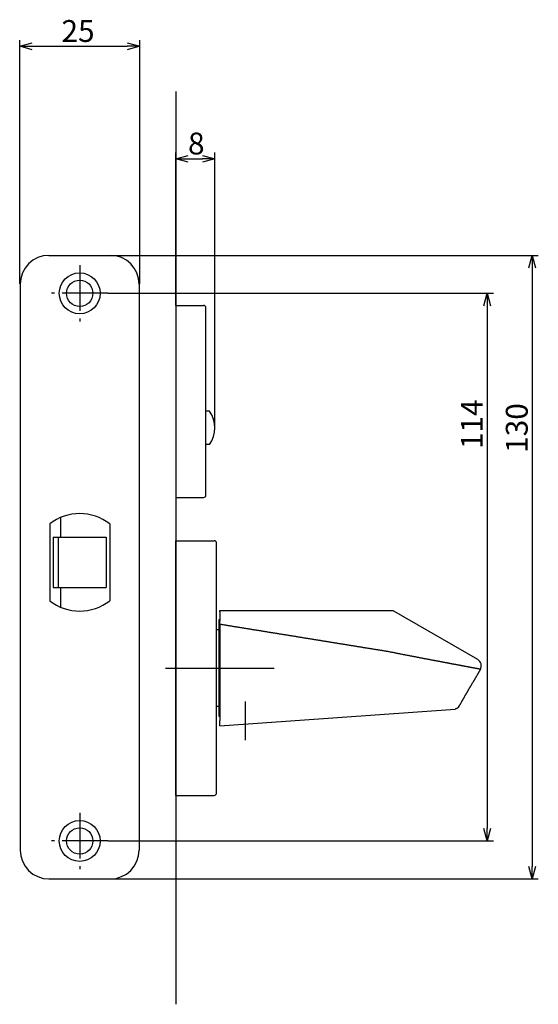
# Model space of a CAD drawing. Extents: x 1987 to 2623, y -724 to -301.
# Drawn here: x 2274 to 2382, y -724 to -519 of the extents above; entities that cross this region are included whole.
import ezdxf

# ---------------------------------------------------------------- set-up
doc = ezdxf.new("R2010")
doc.units = 0
doc.header["$LTSCALE"] = 0.5
doc.linetypes.add('CENTER2', pattern=[28.575, 19.05, -3.175, 3.175, -3.175])
doc.layers.add('01', color=1, linetype='CONTINUOUS')
doc.layers.add('1CENTER', color=7, linetype='CENTER2')
doc.styles.get("Standard").update_dxf_attribs({"font": 'txt.shx', "bigfont": 'extfont.shx'})

msp = doc.modelspace()

# ---------------------------------------------------------------- linework, layer by layer
at = {"layer": '01'}
for p, q in [((2274.07, -574.31), (2274.07, -523.59)), ((2299.07, -574.31), (2299.07, -523.59)), ((2276.67, -524.89), (2296.47, -524.89)), ((2306.57, -534.31), (2306.57, -724.31)), ((2306.57, -578.81), (2306.57, -547.01)), ((2314.74, -604.31), (2314.74, -547.01)), ((2309.17, -548.31), (2312.14, -548.31)), ((2293.04, -568.41), (2382.09, -568.41)), ((2380.79, -571.01), (2380.79, -695.61)), ((2292.44, -576.31), (2372.73, -576.31)), ((2306.57, -578.81), (2306.57, -618.81)), ((2306.57, -578.81), (2312.37, -578.81)), ((2312.87, -618.31), (2312.87, -579.31)), ((2371.43, -578.91), (2371.43, -687.71)), ((2313.61, -600.81), (2312.87, -600.81)), ((2313.61, -607.81), (2312.87, -607.81)), ((2306.57, -618.81), (2312.37, -618.81)), ((2306.57, -680.81), (2306.57, -627.81)), ((2306.57, -627.81), (2314.57, -627.81)), ((2315.07, -680.31), (2315.07, -628.31)), ((2304.44, -654.31), (2327.07, -654.31)), ((2315.77, -666.31), (2364.74, -662.84)), ((2306.57, -680.81), (2314.57, -680.81)), ((2292.44, -690.31), (2372.73, -690.31)), ((2292.97, -698.21), (2382.09, -698.21))]:
    msp.add_line(p, q, dxfattribs=at)
at = {"layer": '01', "linetype": 'BYBLOCK'}
for p, q in [((2274.07, -524.89), (2276.67, -524.19)), ((2296.47, -524.19), (2299.07, -524.89)), ((2276.67, -525.59), (2274.07, -524.89)), ((2274.07, -524.89), (2276.67, -524.89)), ((2299.07, -524.89), (2296.47, -525.59)), ((2299.07, -524.89), (2296.47, -524.89)), ((2306.57, -548.31), (2309.17, -547.61)), ((2309.17, -549.01), (2306.57, -548.31)), ((2306.57, -548.31), (2309.17, -548.31)), ((2312.14, -547.61), (2314.74, -548.31)), ((2314.74, -548.31), (2312.14, -549.01)), ((2314.74, -548.31), (2312.14, -548.31)), ((2280.17, -568.41), (2292.97, -568.41)), ((2380.1, -571.01), (2380.79, -568.41)), ((2380.79, -568.41), (2381.49, -571.01)), ((2380.79, -568.41), (2380.79, -571.01)), ((2274.17, -574.41), (2274.17, -692.21)), ((2298.97, -574.41), (2298.97, -692.21)), ((2370.73, -578.91), (2371.43, -576.31)), ((2371.43, -576.31), (2372.12, -578.91)), ((2371.43, -576.31), (2371.43, -578.91)), ((2282.57, -622.98), (2282.57, -627.06)), ((2280.32, -624.31), (2280.32, -640.31)), ((2292.82, -624.31), (2292.82, -640.31)), ((2281.07, -627.06), (2281.07, -637.56)), ((2281.07, -627.06), (2292.07, -627.06)), ((2282.07, -627.06), (2282.07, -637.56)), ((2292.07, -627.06), (2292.07, -637.56)), ((2281.07, -637.56), (2292.07, -637.56)), ((2282.57, -637.56), (2282.57, -641.64)), ((2371.43, -690.31), (2370.73, -687.71)), ((2372.12, -687.71), (2371.43, -690.31)), ((2371.43, -690.31), (2371.43, -687.71)), ((2380.79, -698.21), (2380.1, -695.61)), ((2381.49, -695.61), (2380.79, -698.21)), ((2380.79, -698.21), (2380.79, -695.61)), ((2280.17, -698.21), (2292.97, -698.21))]:
    msp.add_line(p, q, dxfattribs=at)
at = {"layer": '01', "linetype": 'CONTINUOUS'}
for p, q in [((2315.77, -642.62), (2315.77, -644.52)), ((2369.47, -652.53), (2352, -642.44)), ((2315.77, -644.31), (2315.57, -644.31)), ((2315.57, -644.31), (2315.57, -664.31)), ((2315.77, -645.22), (2315.77, -665.32)), ((2315.57, -646.36), (2315.07, -646.36)), ((2370.02, -654.58), (2368.42, -657.34)), ((2365.53, -662.35), (2365.72, -662.02)), ((2315.07, -662.26), (2315.57, -662.26)), ((2315.57, -664.31), (2315.77, -664.31))]:
    msp.add_line(p, q, dxfattribs=at)
for points in [[(2351.5, -642.31), (2351.52, -642.31), (2351.54, -642.31), (2351.56, -642.31), (2351.59, -642.31), (2351.61, -642.32), (2351.63, -642.32), (2351.65, -642.32), (2351.67, -642.33), (2351.69, -642.33), (2351.72, -642.33), (2351.74, -642.34), (2351.76, -642.34), (2351.78, -642.35), (2351.8, -642.36), (2351.82, -642.36), (2351.84, -642.37), (2351.86, -642.38), (2351.88, -642.39), (2351.9, -642.39), (2351.92, -642.4), (2351.94, -642.41), (2351.96, -642.42), (2351.98, -642.43), (2352, -642.44)], [(2365.72, -662.02), (2365.76, -661.95), (2365.8, -661.88), (2365.85, -661.81), (2365.89, -661.73), (2365.93, -661.66), (2365.97, -661.59), (2366.01, -661.51), (2366.06, -661.44), (2366.1, -661.37), (2366.14, -661.29), (2366.18, -661.22), (2366.23, -661.15), (2366.27, -661.07), (2366.31, -661), (2366.35, -660.93), (2366.39, -660.85), (2366.44, -660.78), (2366.48, -660.71), (2366.52, -660.64), (2366.56, -660.56), (2366.61, -660.49), (2366.65, -660.42), (2366.69, -660.34), (2366.73, -660.27), (2366.77, -660.2), (2366.82, -660.12), (2366.86, -660.05), (2366.9, -659.98), (2366.94, -659.9), (2366.99, -659.83), (2367.03, -659.76), (2367.07, -659.68), (2367.11, -659.61), (2367.15, -659.54), (2367.2, -659.46), (2367.24, -659.39), (2367.28, -659.32), (2367.32, -659.25), (2367.37, -659.17), (2367.41, -659.1), (2367.45, -659.03), (2367.49, -658.95), (2367.53, -658.88), (2367.58, -658.81), (2367.62, -658.73), (2367.66, -658.66), (2367.7, -658.59), (2367.75, -658.51), (2367.79, -658.44), (2367.83, -658.37), (2367.87, -658.29), (2367.91, -658.22), (2367.96, -658.15), (2368, -658.07), (2368.04, -658), (2368.08, -657.93), (2368.13, -657.86), (2368.17, -657.78), (2368.21, -657.71), (2368.25, -657.64), (2368.29, -657.56), (2368.34, -657.49), (2368.38, -657.42), (2368.42, -657.34)], [(2365.53, -662.35), (2365.52, -662.37), (2365.51, -662.39), (2365.49, -662.41), (2365.48, -662.43), (2365.47, -662.45), (2365.45, -662.47), (2365.43, -662.49), (2365.42, -662.5), (2365.4, -662.52), (2365.39, -662.54), (2365.37, -662.56), (2365.35, -662.57), (2365.33, -662.59), (2365.31, -662.61), (2365.3, -662.62), (2365.28, -662.64), (2365.26, -662.65), (2365.24, -662.67), (2365.22, -662.68), (2365.2, -662.69), (2365.18, -662.71), (2365.15, -662.72), (2365.13, -662.73), (2365.11, -662.74), (2365.09, -662.75), (2365.07, -662.76), (2365.04, -662.77), (2365.02, -662.78), (2365, -662.79), (2364.98, -662.8), (2364.95, -662.8), (2364.93, -662.81), (2364.91, -662.82), (2364.88, -662.82), (2364.86, -662.83), (2364.83, -662.83), (2364.81, -662.84), (2364.79, -662.84), (2364.76, -662.84), (2364.74, -662.84)]]:
    msp.add_lwpolyline(points, dxfattribs=at)
at = {"layer": '01'}
msp.add_lwpolyline([(2370.02, -654.58), (2370.02, -654.58), (2370.01, -654.58), (2370.01, -654.58), (2370.01, -654.58), (2370, -654.58), (2370, -654.57), (2369.99, -654.57), (2369.98, -654.57), (2369.97, -654.57), (2369.96, -654.57), (2369.95, -654.57), (2369.94, -654.56), (2369.93, -654.56), (2369.91, -654.56), (2369.9, -654.55), (2369.88, -654.55), (2369.87, -654.55), (2369.85, -654.54), (2369.83, -654.54), (2369.81, -654.54), (2369.79, -654.53), (2369.76, -654.53), (2369.74, -654.52), (2369.72, -654.52), (2369.69, -654.51), (2369.66, -654.51), (2369.63, -654.5), (2369.61, -654.5), (2369.58, -654.49), (2369.54, -654.49), (2369.51, -654.48), (2369.48, -654.47), (2369.45, -654.47), (2369.41, -654.46), (2369.37, -654.45), (2369.34, -654.44), (2369.3, -654.44), (2369.26, -654.43), (2369.22, -654.42), (2369.18, -654.41), (2369.14, -654.41), (2369.09, -654.4), (2369.05, -654.39), (2369, -654.38), (2368.95, -654.37), (2368.91, -654.36), (2368.86, -654.35), (2368.81, -654.34), (2368.76, -654.33), (2368.71, -654.32), (2368.65, -654.31), (2368.6, -654.3), (2368.55, -654.29), (2368.49, -654.28), (2368.43, -654.27), (2368.38, -654.26), (2368.32, -654.25), (2368.26, -654.24), (2368.2, -654.23), (2368.13, -654.21), (2368.07, -654.2), (2368.01, -654.19), (2367.94, -654.18), (2367.88, -654.17), (2367.81, -654.15), (2367.74, -654.14), (2367.67, -654.13), (2367.61, -654.11), (2367.53, -654.1), (2367.46, -654.09), (2367.39, -654.07), (2367.32, -654.06), (2367.24, -654.04), (2367.17, -654.03), (2367.09, -654.02), (2367.01, -654), (2366.94, -653.99), (2366.86, -653.97), (2366.78, -653.96), (2366.7, -653.94), (2366.61, -653.93), (2366.53, -653.91), (2366.45, -653.89), (2366.36, -653.88), (2366.28, -653.86), (2366.19, -653.85), (2366.1, -653.83), (2366.02, -653.81), (2365.93, -653.8), (2365.84, -653.78), (2365.75, -653.76), (2365.66, -653.74), (2365.56, -653.73), (2365.47, -653.71), (2365.38, -653.69), (2365.28, -653.67), (2365.18, -653.66), (2365.09, -653.64), (2364.99, -653.62), (2364.89, -653.6), (2364.79, -653.58), (2364.69, -653.56), (2364.59, -653.54), (2364.49, -653.52), (2364.39, -653.51), (2364.28, -653.49), (2364.18, -653.47), (2364.07, -653.45), (2363.97, -653.43), (2363.86, -653.41), (2363.75, -653.39), (2363.64, -653.37), (2363.54, -653.34), (2363.43, -653.32), (2363.32, -653.3), (2363.2, -653.28), (2363.09, -653.26), (2362.98, -653.24), (2362.87, -653.22), (2362.75, -653.2), (2362.64, -653.17), (2362.52, -653.15), (2362.4, -653.13), (2362.29, -653.11), (2362.17, -653.09), (2362.05, -653.06), (2361.93, -653.04), (2361.81, -653.02), (2361.69, -653), (2361.57, -652.97), (2361.45, -652.95), (2361.32, -652.93), (2361.2, -652.9), (2361.07, -652.88), (2360.95, -652.86), (2360.82, -652.83), (2360.7, -652.81), (2360.57, -652.78), (2360.44, -652.76), (2360.32, -652.74), (2360.19, -652.71), (2360.06, -652.69), (2359.93, -652.66), (2359.8, -652.64), (2359.67, -652.61), (2359.53, -652.59), (2359.4, -652.56), (2359.27, -652.54), (2359.14, -652.51), (2359, -652.49), (2358.87, -652.46), (2358.73, -652.44), (2358.6, -652.41), (2358.46, -652.38), (2358.32, -652.36), (2358.19, -652.33), (2358.05, -652.3), (2357.91, -652.28), (2357.77, -652.25), (2357.63, -652.23), (2357.49, -652.2), (2357.35, -652.17), (2357.21, -652.14), (2357.07, -652.12), (2356.93, -652.09), (2356.79, -652.06), (2356.64, -652.04), (2356.5, -652.01), (2356.36, -651.98), (2356.21, -651.95), (2356.07, -651.93), (2355.92, -651.9), (2355.78, -651.87), (2355.63, -651.84), (2355.49, -651.81), (2355.34, -651.79), (2355.19, -651.76), (2355.05, -651.73), (2354.9, -651.7), (2354.75, -651.67), (2354.6, -651.64), (2354.45, -651.61), (2354.31, -651.58), (2354.16, -651.56), (2354.01, -651.53), (2353.86, -651.5), (2353.71, -651.47), (2353.56, -651.44), (2353.41, -651.41), (2353.26, -651.38), (2353.11, -651.35), (2352.95, -651.32), (2352.8, -651.29), (2352.65, -651.26), (2352.5, -651.23), (2352.35, -651.2), (2352.19, -651.17), (2352.04, -651.14), (2351.89, -651.11), (2351.73, -651.08), (2351.58, -651.05), (2351.43, -651.02), (2351.27, -650.99), (2351.12, -650.96), (2350.97, -650.93), (2350.81, -650.9), (2350.66, -650.87), (2350.5, -650.85), (2350.35, -650.82), (2350.19, -650.79), (2350.04, -650.77), (2349.88, -650.74), (2349.73, -650.72), (2349.57, -650.69), (2349.42, -650.67), (2349.26, -650.64), (2349.11, -650.62), (2348.95, -650.59), (2348.8, -650.57), (2348.64, -650.54), (2348.49, -650.52), (2348.33, -650.49), (2348.18, -650.47), (2348.02, -650.44), (2347.87, -650.42), (2347.71, -650.39), (2347.56, -650.37), (2347.4, -650.34), (2347.25, -650.32), (2347.09, -650.29), (2346.94, -650.27), (2346.78, -650.24), (2346.63, -650.22), (2346.47, -650.19), (2346.32, -650.17), (2346.16, -650.14), (2346.01, -650.12), (2345.85, -650.09), (2345.7, -650.07), (2345.54, -650.04), (2345.39, -650.02), (2345.23, -649.99), (2345.08, -649.97), (2344.92, -649.94), (2344.77, -649.92), (2344.61, -649.89), (2344.46, -649.87), (2344.3, -649.84), (2344.15, -649.82), (2343.99, -649.79), (2343.84, -649.77), (2343.68, -649.74), (2343.52, -649.72), (2343.37, -649.69), (2343.21, -649.67), (2343.06, -649.64), (2342.9, -649.62), (2342.75, -649.59), (2342.59, -649.57), (2342.44, -649.54), (2342.28, -649.51), (2342.13, -649.49), (2341.97, -649.46), (2341.82, -649.44), (2341.66, -649.41), (2341.51, -649.39), (2341.35, -649.36), (2341.2, -649.34), (2341.04, -649.31), (2340.89, -649.29), (2340.73, -649.26), (2340.58, -649.24), (2340.42, -649.21), (2340.27, -649.19), (2340.11, -649.16), (2339.96, -649.14), (2339.8, -649.11), (2339.65, -649.09), (2339.49, -649.06), (2339.34, -649.04), (2339.18, -649.01), (2339.03, -648.99), (2338.87, -648.96), (2338.72, -648.94), (2338.56, -648.91), (2338.41, -648.89), (2338.25, -648.86), (2338.1, -648.84), (2337.94, -648.81), (2337.79, -648.79), (2337.63, -648.76), (2337.48, -648.74), (2337.32, -648.71), (2337.17, -648.69), (2337.01, -648.66), (2336.86, -648.64), (2336.7, -648.61), (2336.55, -648.58), (2336.39, -648.56), (2336.24, -648.53), (2336.08, -648.51), (2335.93, -648.48), (2335.77, -648.46), (2335.62, -648.43), (2335.46, -648.41), (2335.31, -648.38), (2335.15, -648.36), (2335, -648.33), (2334.84, -648.31), (2334.69, -648.28), (2334.53, -648.26), (2334.38, -648.23), (2334.22, -648.21), (2334.07, -648.18), (2333.91, -648.16), (2333.76, -648.13), (2333.6, -648.11), (2333.45, -648.08), (2333.29, -648.06), (2333.14, -648.03), (2332.98, -648.01), (2332.83, -647.98), (2332.67, -647.96), (2332.52, -647.93), (2332.36, -647.91), (2332.21, -647.88), (2332.05, -647.86), (2331.9, -647.83), (2331.74, -647.81), (2331.59, -647.78), (2331.43, -647.76), (2331.28, -647.73), (2331.12, -647.71), (2330.97, -647.68), (2330.81, -647.66), (2330.66, -647.63), (2330.5, -647.6), (2330.35, -647.58), (2330.19, -647.55), (2330.04, -647.53), (2329.88, -647.5), (2329.73, -647.48), (2329.57, -647.45), (2329.42, -647.43), (2329.26, -647.4), (2329.1, -647.38), (2328.95, -647.35), (2328.79, -647.33), (2328.64, -647.3), (2328.48, -647.28), (2328.33, -647.25), (2328.17, -647.23), (2328.02, -647.2), (2327.86, -647.18), (2327.71, -647.15), (2327.55, -647.13), (2327.4, -647.1), (2327.24, -647.08), (2327.09, -647.05), (2326.93, -647.03), (2326.78, -647), (2326.62, -646.98), (2326.47, -646.95), (2326.31, -646.93), (2326.16, -646.9), (2326, -646.88), (2325.85, -646.85), (2325.69, -646.83), (2325.54, -646.8), (2325.38, -646.78), (2325.23, -646.75), (2325.07, -646.73), (2324.92, -646.7), (2324.76, -646.68), (2324.61, -646.65), (2324.45, -646.63), (2324.3, -646.6), (2324.14, -646.58), (2323.99, -646.55), (2323.83, -646.53), (2323.68, -646.5), (2323.52, -646.48), (2323.37, -646.45), (2323.21, -646.43), (2323.06, -646.4), (2322.9, -646.38), (2322.75, -646.35), (2322.59, -646.33), (2322.44, -646.3), (2322.28, -646.28), (2322.13, -646.25), (2321.97, -646.23), (2321.82, -646.2), (2321.66, -646.18), (2321.51, -646.15), (2321.35, -646.13), (2321.2, -646.1), (2321.04, -646.07), (2320.89, -646.05), (2320.73, -646.02), (2320.58, -646), (2320.42, -645.97), (2320.26, -645.95), (2320.11, -645.92), (2319.95, -645.9), (2319.8, -645.87), (2319.64, -645.85), (2319.49, -645.82), (2319.33, -645.8), (2319.18, -645.77), (2319.02, -645.75), (2318.87, -645.72), (2318.71, -645.7), (2318.56, -645.67), (2318.4, -645.65), (2318.25, -645.62), (2318.09, -645.6), (2317.94, -645.57), (2317.78, -645.55), (2317.63, -645.52), (2317.47, -645.5), (2317.32, -645.47), (2317.16, -645.45), (2317.01, -645.42), (2316.85, -645.4), (2316.7, -645.37), (2316.54, -645.35), (2316.39, -645.32), (2316.23, -645.3), (2316.08, -645.27), (2315.92, -645.25), (2315.77, -645.22)], dxfattribs=at)
at = {"layer": '01', "linetype": 'CONTINUOUS'}
for points in [[(2315.77, -642.62, 0), (2315.77, -642.59, 0), (2315.77, -642.57, 0), (2315.77, -642.55, 0), (2315.77, -642.53, 0), (2315.77, -642.51, 0), (2315.77, -642.49, 0), (2315.77, -642.47, 0), (2315.77, -642.45, 0), (2315.77, -642.43, 0), (2315.77, -642.42, 0), (2315.77, -642.4, 0), (2315.77, -642.39, 0), (2315.77, -642.38, 0), (2315.77, -642.37, 0), (2315.77, -642.36, 0), (2315.77, -642.35, 0), (2315.77, -642.34, 0), (2315.77, -642.33, 0), (2315.77, -642.32, 0), (2315.77, -642.32, 0), (2315.77, -642.32, 0), (2315.77, -642.31, 0), (2315.77, -642.31, 0), (2315.77, -642.31, 0)], [(2315.77, -642.31, 0), (2315.93, -642.31, 0), (2316.09, -642.31, 0), (2316.25, -642.31, 0), (2316.42, -642.31, 0), (2316.58, -642.31, 0), (2316.74, -642.31, 0), (2316.9, -642.31, 0), (2317.07, -642.31, 0), (2317.23, -642.31, 0), (2317.39, -642.31, 0), (2317.55, -642.31, 0), (2317.71, -642.31, 0), (2317.88, -642.31, 0), (2318.04, -642.31, 0), (2318.2, -642.31, 0), (2318.36, -642.31, 0), (2318.53, -642.31, 0), (2318.69, -642.31, 0), (2318.85, -642.31, 0), (2319.01, -642.31, 0), (2319.18, -642.31, 0), (2319.34, -642.31, 0), (2319.5, -642.31, 0), (2319.66, -642.31, 0), (2319.82, -642.31, 0), (2319.99, -642.31, 0), (2320.15, -642.31, 0), (2320.31, -642.31, 0), (2320.47, -642.31, 0), (2320.64, -642.31, 0), (2320.8, -642.31, 0), (2320.96, -642.31, 0), (2321.12, -642.31, 0), (2321.28, -642.31, 0), (2321.45, -642.31, 0), (2321.61, -642.31, 0), (2321.77, -642.31, 0), (2321.93, -642.31, 0), (2322.1, -642.31, 0), (2322.26, -642.31, 0), (2322.42, -642.31, 0), (2322.58, -642.31, 0), (2322.75, -642.31, 0), (2322.91, -642.31, 0), (2323.07, -642.31, 0), (2323.23, -642.31, 0), (2323.39, -642.31, 0), (2323.56, -642.31, 0), (2323.72, -642.31, 0), (2323.88, -642.31, 0), (2324.04, -642.31, 0), (2324.21, -642.31, 0), (2324.37, -642.31, 0), (2324.53, -642.31, 0), (2324.69, -642.31, 0), (2324.85, -642.31, 0), (2325.02, -642.31, 0), (2325.18, -642.31, 0), (2325.34, -642.31, 0), (2325.5, -642.31, 0), (2325.67, -642.31, 0), (2325.83, -642.31, 0), (2325.99, -642.31, 0), (2326.15, -642.31, 0), (2326.31, -642.31, 0), (2326.48, -642.31, 0), (2326.64, -642.31, 0), (2326.8, -642.31, 0), (2326.96, -642.31, 0), (2327.13, -642.31, 0), (2327.29, -642.31, 0), (2327.45, -642.31, 0), (2327.61, -642.31, 0), (2327.78, -642.31, 0), (2327.94, -642.31, 0), (2328.1, -642.31, 0), (2328.26, -642.31, 0), (2328.42, -642.31, 0), (2328.59, -642.31, 0), (2328.75, -642.31, 0), (2328.91, -642.31, 0), (2329.07, -642.31, 0), (2329.24, -642.31, 0), (2329.4, -642.31, 0), (2329.56, -642.31, 0), (2329.72, -642.31, 0), (2329.88, -642.31, 0), (2330.05, -642.31, 0), (2330.21, -642.31, 0), (2330.37, -642.31, 0), (2330.53, -642.31, 0), (2330.7, -642.31, 0), (2330.86, -642.31, 0), (2331.02, -642.31, 0), (2331.18, -642.31, 0), (2331.34, -642.31, 0), (2331.51, -642.31, 0), (2331.67, -642.31, 0), (2331.83, -642.31, 0), (2331.99, -642.31, 0), (2332.16, -642.31, 0), (2332.32, -642.31, 0), (2332.48, -642.31, 0), (2332.64, -642.31, 0), (2332.8, -642.31, 0), (2332.97, -642.31, 0), (2333.13, -642.31, 0), (2333.29, -642.31, 0), (2333.45, -642.31, 0), (2333.62, -642.31, 0), (2333.78, -642.31, 0), (2333.94, -642.31, 0), (2334.1, -642.31, 0), (2334.26, -642.31, 0), (2334.43, -642.31, 0), (2334.59, -642.31, 0), (2334.75, -642.31, 0), (2334.91, -642.31, 0), (2335.08, -642.31, 0), (2335.24, -642.31, 0), (2335.4, -642.31, 0), (2335.56, -642.31, 0), (2335.72, -642.31, 0), (2335.89, -642.31, 0), (2336.05, -642.31, 0), (2336.21, -642.31, 0), (2336.37, -642.31, 0), (2336.54, -642.31, 0), (2336.7, -642.31, 0), (2336.86, -642.31, 0), (2337.02, -642.31, 0), (2337.19, -642.31, 0), (2337.35, -642.31, 0), (2337.51, -642.31, 0), (2337.67, -642.31, 0), (2337.83, -642.31, 0), (2338, -642.31, 0), (2338.16, -642.31, 0), (2338.32, -642.31, 0), (2338.48, -642.31, 0), (2338.65, -642.31, 0), (2338.81, -642.31, 0), (2338.97, -642.31, 0), (2339.13, -642.31, 0), (2339.29, -642.31, 0), (2339.46, -642.31, 0), (2339.62, -642.31, 0), (2339.78, -642.31, 0), (2339.94, -642.31, 0), (2340.1, -642.31, 0), (2340.26, -642.31, 0), (2340.42, -642.31, 0), (2340.58, -642.31, 0), (2340.73, -642.31, 0), (2340.89, -642.31, 0), (2341.05, -642.31, 0), (2341.2, -642.31, 0), (2341.36, -642.31, 0), (2341.52, -642.31, 0), (2341.67, -642.31, 0), (2341.82, -642.31, 0), (2341.98, -642.31, 0), (2342.13, -642.31, 0), (2342.28, -642.31, 0), (2342.43, -642.31, 0), (2342.59, -642.31, 0), (2342.74, -642.31, 0), (2342.89, -642.31, 0), (2343.03, -642.31, 0), (2343.18, -642.31, 0), (2343.33, -642.31, 0), (2343.47, -642.31, 0), (2343.62, -642.31, 0), (2343.76, -642.31, 0), (2343.9, -642.31, 0), (2344.05, -642.31, 0), (2344.19, -642.31, 0), (2344.32, -642.31, 0), (2344.46, -642.31, 0), (2344.6, -642.31, 0), (2344.73, -642.31, 0), (2344.87, -642.31, 0), (2345, -642.31, 0), (2345.13, -642.31, 0), (2345.27, -642.31, 0), (2345.4, -642.31, 0), (2345.52, -642.31, 0), (2345.65, -642.31, 0), (2345.78, -642.31, 0), (2345.91, -642.31, 0), (2346.03, -642.31, 0), (2346.15, -642.31, 0), (2346.28, -642.31, 0), (2346.4, -642.31, 0), (2346.52, -642.31, 0), (2346.64, -642.31, 0), (2346.76, -642.31, 0), (2346.87, -642.31, 0), (2346.99, -642.31, 0), (2347.1, -642.31, 0), (2347.22, -642.31, 0), (2347.33, -642.31, 0), (2347.44, -642.31, 0), (2347.55, -642.31, 0), (2347.66, -642.31, 0), (2347.77, -642.31, 0), (2347.87, -642.31, 0), (2347.98, -642.31, 0), (2348.08, -642.31, 0), (2348.18, -642.31, 0), (2348.28, -642.31, 0), (2348.38, -642.31, 0), (2348.47, -642.31, 0), (2348.57, -642.31, 0), (2348.66, -642.31, 0), (2348.75, -642.31, 0), (2348.84, -642.31, 0), (2348.93, -642.31, 0), (2349.02, -642.31, 0), (2349.11, -642.31, 0), (2349.19, -642.31, 0), (2349.28, -642.31, 0), (2349.36, -642.31, 0), (2349.44, -642.31, 0), (2349.52, -642.31, 0), (2349.6, -642.31, 0), (2349.67, -642.31, 0), (2349.75, -642.31, 0), (2349.82, -642.31, 0), (2349.89, -642.31, 0), (2349.96, -642.31, 0), (2350.03, -642.31, 0), (2350.1, -642.31, 0), (2350.17, -642.31, 0), (2350.23, -642.31, 0), (2350.29, -642.31, 0), (2350.36, -642.31, 0), (2350.42, -642.31, 0), (2350.48, -642.31, 0), (2350.53, -642.31, 0), (2350.59, -642.31, 0), (2350.64, -642.31, 0), (2350.7, -642.31, 0), (2350.75, -642.31, 0), (2350.8, -642.31, 0), (2350.84, -642.31, 0), (2350.89, -642.31, 0), (2350.93, -642.31, 0), (2350.98, -642.31, 0), (2351.02, -642.31, 0), (2351.05, -642.31, 0), (2351.09, -642.31, 0), (2351.13, -642.31, 0), (2351.16, -642.31, 0), (2351.19, -642.31, 0), (2351.23, -642.31, 0), (2351.25, -642.31, 0), (2351.28, -642.31, 0), (2351.31, -642.31, 0), (2351.33, -642.31, 0), (2351.35, -642.31, 0), (2351.38, -642.31, 0), (2351.39, -642.31, 0), (2351.41, -642.31, 0), (2351.43, -642.31, 0), (2351.44, -642.31, 0), (2351.46, -642.31, 0), (2351.47, -642.31, 0), (2351.48, -642.31, 0), (2351.48, -642.31, 0), (2351.49, -642.31, 0), (2351.49, -642.31, 0), (2351.5, -642.31, 0), (2351.5, -642.31, 0), (2351.5, -642.31, 0), (2351.5, -642.31, 0), (2351.5, -642.31, 0), (2351.5, -642.31, 0), (2351.5, -642.31, 0), (2351.5, -642.31, 0)], [(2315.77, -645.22, 0), (2315.77, -645.21, 0), (2315.77, -645.2, 0), (2315.77, -645.19, 0), (2315.77, -645.17, 0), (2315.77, -645.16, 0), (2315.77, -645.15, 0), (2315.77, -645.14, 0), (2315.77, -645.13, 0), (2315.77, -645.11, 0), (2315.77, -645.1, 0), (2315.77, -645.09, 0), (2315.77, -645.08, 0), (2315.77, -645.07, 0), (2315.77, -645.05, 0), (2315.77, -645.04, 0), (2315.77, -645.03, 0), (2315.77, -645.02, 0), (2315.77, -645.01, 0), (2315.77, -644.99, 0), (2315.77, -644.98, 0), (2315.77, -644.97, 0), (2315.77, -644.96, 0), (2315.77, -644.95, 0), (2315.77, -644.94, 0), (2315.77, -644.92, 0), (2315.77, -644.91, 0), (2315.77, -644.9, 0), (2315.77, -644.89, 0), (2315.77, -644.88, 0), (2315.77, -644.87, 0), (2315.77, -644.85, 0), (2315.77, -644.84, 0), (2315.77, -644.83, 0), (2315.77, -644.82, 0), (2315.77, -644.81, 0), (2315.77, -644.8, 0), (2315.77, -644.79, 0), (2315.77, -644.78, 0), (2315.77, -644.77, 0), (2315.77, -644.76, 0), (2315.77, -644.74, 0), (2315.77, -644.73, 0), (2315.77, -644.72, 0), (2315.77, -644.71, 0), (2315.77, -644.7, 0), (2315.77, -644.69, 0), (2315.77, -644.68, 0), (2315.77, -644.67, 0), (2315.77, -644.66, 0), (2315.77, -644.65, 0), (2315.77, -644.64, 0), (2315.77, -644.63, 0), (2315.77, -644.62, 0), (2315.77, -644.61, 0), (2315.77, -644.6, 0), (2315.77, -644.59, 0), (2315.77, -644.59, 0), (2315.77, -644.58, 0), (2315.77, -644.57, 0), (2315.77, -644.56, 0), (2315.77, -644.55, 0), (2315.77, -644.54, 0), (2315.77, -644.53, 0), (2315.77, -644.52, 0)], [(2315.77, -666.31, 0), (2315.77, -666.31, 0), (2315.77, -666.31, 0), (2315.77, -666.31, 0), (2315.77, -666.31, 0), (2315.77, -666.3, 0), (2315.77, -666.3, 0), (2315.77, -666.3, 0), (2315.77, -666.3, 0), (2315.77, -666.29, 0), (2315.77, -666.29, 0), (2315.77, -666.28, 0), (2315.77, -666.28, 0), (2315.77, -666.27, 0), (2315.77, -666.27, 0), (2315.77, -666.26, 0), (2315.77, -666.25, 0), (2315.77, -666.24, 0), (2315.77, -666.24, 0), (2315.77, -666.23, 0), (2315.77, -666.22, 0), (2315.77, -666.21, 0), (2315.77, -666.2, 0), (2315.77, -666.19, 0), (2315.77, -666.18, 0), (2315.77, -666.17, 0), (2315.77, -666.16, 0), (2315.77, -666.15, 0), (2315.77, -666.13, 0), (2315.77, -666.12, 0), (2315.77, -666.11, 0), (2315.77, -666.1, 0), (2315.77, -666.08, 0), (2315.77, -666.07, 0), (2315.77, -666.05, 0), (2315.77, -666.04, 0), (2315.77, -666.02, 0), (2315.77, -666.01, 0), (2315.77, -665.99, 0), (2315.77, -665.98, 0), (2315.77, -665.96, 0), (2315.77, -665.94, 0), (2315.77, -665.93, 0), (2315.77, -665.91, 0), (2315.77, -665.89, 0), (2315.77, -665.87, 0), (2315.77, -665.86, 0), (2315.77, -665.84, 0), (2315.77, -665.82, 0), (2315.77, -665.8, 0), (2315.77, -665.78, 0), (2315.77, -665.76, 0), (2315.77, -665.74, 0), (2315.77, -665.72, 0), (2315.77, -665.7, 0), (2315.77, -665.68, 0), (2315.77, -665.66, 0), (2315.77, -665.64, 0), (2315.77, -665.62, 0), (2315.77, -665.6, 0), (2315.77, -665.58, 0), (2315.77, -665.56, 0), (2315.77, -665.54, 0), (2315.77, -665.52, 0), (2315.77, -665.5, 0), (2315.77, -665.47, 0), (2315.77, -665.45, 0), (2315.77, -665.43, 0), (2315.77, -665.41, 0), (2315.77, -665.39, 0), (2315.77, -665.37, 0), (2315.77, -665.34, 0), (2315.77, -665.32, 0)]]:
    msp.add_polyline3d(points, dxfattribs=at)
at = {"layer": '01', "linetype": 'BYBLOCK'}
for centre, radius in [((2286.57, -576.31), 4.25), ((2286.57, -576.31), 2.75), ((2286.57, -690.31), 4.25), ((2286.57, -690.31), 2.75)]:
    msp.add_circle(centre, radius, dxfattribs=at)
for centre, radius, start, end in [((2280.17, -574.41), 6, 90, 180), ((2292.97, -574.41), 6, 0, 90), ((2286.57, -632.31), 10.15, 51.9926, 128.0074), ((2286.57, -632.31), 10.15, 231.9926, 308.0074), ((2280.17, -692.21), 6, 180, 270), ((2292.97, -692.21), 6, 270, 0)]:
    msp.add_arc(centre, radius, start, end, dxfattribs=at)
at = {"layer": '01'}
for centre, radius, start, end in [((2312.37, -579.31), 0.5, 0, 90), ((2308.74, -604.31), 6, 324.3147, 35.6853), ((2312.37, -618.31), 0.5, 270, 0), ((2314.57, -628.31), 0.5, 0, 90), ((2314.57, -680.31), 0.5, 270, 0)]:
    msp.add_arc(centre, radius, start, end, dxfattribs=at)
at = {"layer": '01', "linetype": 'CONTINUOUS'}
msp.add_arc((2368.72, -653.83), 1.5, 330, 60, dxfattribs=at)
at = {"layer": '1CENTER'}
for p, q in [((2286.57, -570.43), (2286.57, -582.18)), ((2292.44, -576.31), (2280.69, -576.31)), ((2321.07, -669.31), (2321.07, -661.31)), ((2286.57, -684.43), (2286.57, -696.18)), ((2292.44, -690.31), (2280.69, -690.31))]:
    msp.add_line(p, q, dxfattribs=at)

# ---------------------------------------------------------------- texts
at = {"layer": '01', "linetype": 'CONTINUOUS'}
for s, p in [('25', (2282.78, -523.98)), ('8', (2309.13, -547.4))]:
    msp.add_text(s, height=4.55, dxfattribs=at).set_placement(p)
for s, p in [('114', (2370.52, -608.73)), ('130', (2379.88, -609.51))]:
    msp.add_text(s, height=4.55, rotation=90, dxfattribs=at).set_placement(p)

doc.saveas('drawing.dxf')
